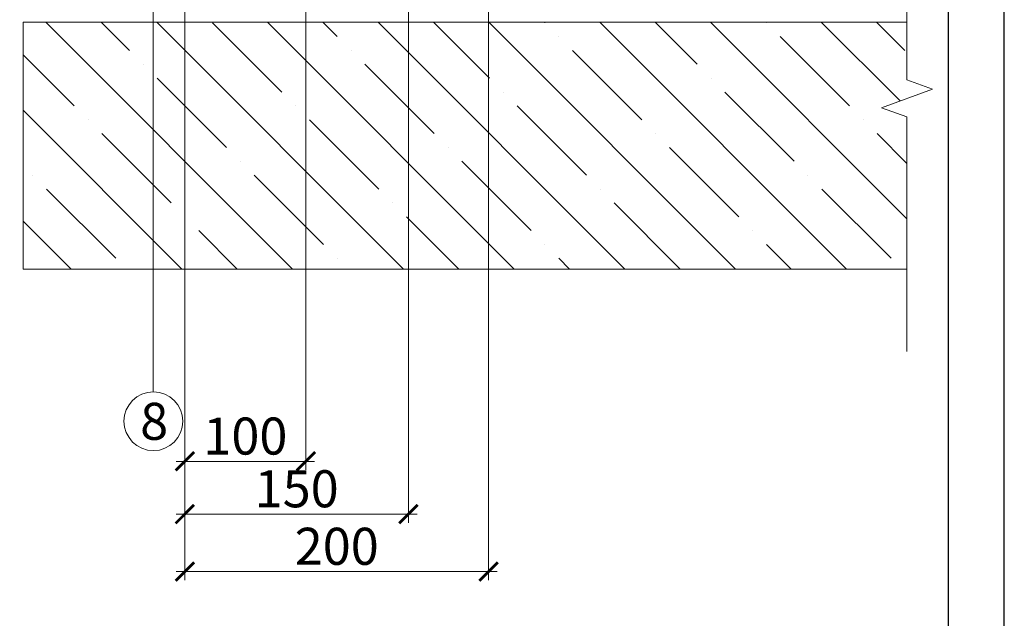
# Model space of a CAD drawing. Units: millimetres. Extents: x -172883 to 37297, y -124020 to 186017.
# Drawn here: x -57533 to -56651, y -56894 to -56358 of the extents above; entities that cross this region are included whole.
import ezdxf

# ---------------------------------------------------------------- set-up
doc = ezdxf.new("R2010")
doc.units = ezdxf.units.MM
doc.layers.get('0').update_dxf_attribs({"lineweight": 25})
doc.layers.get('Defpoints').update_dxf_attribs({"color": 254, "lineweight": 25})
doc.layers.add('Железобетон', color=7, linetype='Continuous', lineweight=25)
doc.layers.add('мкВОРОНКА', color=7, linetype='Continuous', lineweight=15)
doc.styles.add('Arial', font='arial.ttf')

# ---------------------------------------------------------------- blocks, each defined once
blk = doc.blocks.new('_ArchTick')
at = {"color": 0, "linetype": 'ByBlock', "const_width": 0.15}
blk.add_lwpolyline([(-0.5, -0.5), (0.5, 0.5)], dxfattribs=at)

msp = doc.modelspace()

# ---------------------------------------------------------------- linework, layer by layer
at = {"layer": 'Defpoints'}
msp.add_lwpolyline([(-58751.05, -58010.64), (-56651.05, -58010.64), (-56651.05, -55040.64), (-58751.05, -55040.64)], close=True, dxfattribs=at)
at = {"layer": 'Железобетон'}
msp.add_lwpolyline([(-58551.05, -55090.64), (-58551.05, -57960.64), (-56701.05, -57960.64), (-56701.05, -55090.64), (-58551.05, -55090.64)], dxfattribs=at)
at = {"layer": 'мкВОРОНКА', "ltscale": 5}
for p, q in [((-56738.26, -56240.89), (-56738.26, -56412.15)), ((-57385.12, -56263.64), (-57385.12, -56761.32)), ((-57385.12, -56263.64), (-57385.12, -56808.52)), ((-57385.12, -56263.64), (-57385.12, -56860)), ((-57276.69, -56269.16), (-57276.69, -56761.32)), ((-57113, -56269.62), (-57113, -56860)), ((-57413.44, -56282.52), (-57413.44, -56691.28)), ((-57184.82, -56276.8), (-57184.82, -56808.52)), ((-57530.04, -56360.41), (-57530.04, -56581.39)), ((-56738.26, -56360.41), (-57530.04, -56360.41)), ((-56738.26, -56412.15), (-56715.49, -56420.44)), ((-56715.49, -56420.44), (-56761.03, -56437.01)), ((-56761.03, -56437.01), (-56738.26, -56445.3)), ((-56738.26, -56445.3), (-56738.26, -56655.23)), ((-57530.04, -56581.39), (-56738.26, -56581.39)), ((-57392.86, -56753.59), (-57268.96, -56753.59)), ((-57392.86, -56800.79), (-57177.09, -56800.79)), ((-57392.86, -56852.27), (-57105.27, -56852.27))]:
    msp.add_line(p, q, dxfattribs=at)
at = {"layer": 'мкВОРОНКА', "linetype": 'Continuous', "ltscale": 5}
for p, q in [((-57509.6, -56360.41), (-57288.62, -56581.39)), ((-57459.99, -56360.41), (-57434.65, -56385.75)), ((-57410.38, -56360.41), (-57189.4, -56581.39)), ((-57360.24, -56360.94), (-57298.22, -56422.96)), ((-57311.16, -56360.41), (-57090.17, -56581.39)), ((-57261.54, -56360.41), (-57248.61, -56373.35)), ((-57211.93, -56360.41), (-56990.95, -56581.39)), ((-57162.32, -56360.41), (-57112.18, -56410.56)), ((-57112.71, -56360.41), (-56891.73, -56581.39)), ((-57063.1, -56360.41), (-57062.57, -56360.94)), ((-57013.49, -56360.41), (-56792.5, -56581.39)), ((-56963.87, -56360.41), (-56926.13, -56398.15)), ((-56914.26, -56360.41), (-56738.26, -56536.41)), ((-56864.12, -56360.94), (-56864.12, -56360.94)), ((-56815.04, -56360.41), (-56744.47, -56430.98)), ((-56765.43, -56360.41), (-56740.09, -56385.75)), ((-57050.16, -56373.35), (-57050.16, -56373.35)), ((-56851.72, -56373.35), (-56789.7, -56435.36)), ((-57530.04, -56389.59), (-57484.27, -56435.36)), ((-57236.21, -56385.75), (-57236.21, -56385.75)), ((-57037.76, -56385.75), (-56975.75, -56447.77)), ((-57422.25, -56398.15), (-57422.25, -56398.15)), ((-57223.8, -56398.15), (-57161.79, -56460.17)), ((-57409.85, -56410.56), (-57347.83, -56472.57)), ((-56913.73, -56410.56), (-56913.73, -56410.56)), ((-57099.77, -56422.96), (-57099.77, -56422.96)), ((-56901.33, -56422.96), (-56839.31, -56484.97)), ((-57530.04, -56439.2), (-57387.85, -56581.39)), ((-57285.82, -56435.36), (-57285.82, -56435.36)), ((-57087.37, -56435.36), (-57025.36, -56497.38)), ((-57471.86, -56447.77), (-57471.86, -56447.77)), ((-57273.42, -56447.77), (-57211.4, -56509.78)), ((-56777.3, -56447.77), (-56777.3, -56447.77)), ((-57459.46, -56460.17), (-57397.45, -56522.18)), ((-56963.34, -56460.17), (-56963.34, -56460.17)), ((-56764.89, -56460.17), (-56738.26, -56486.8)), ((-57149.39, -56472.57), (-57149.39, -56472.57)), ((-56950.94, -56472.57), (-56888.92, -56534.59)), ((-57335.43, -56484.97), (-57335.43, -56484.97)), ((-57136.98, -56484.97), (-57074.97, -56546.99)), ((-57521.47, -56497.38), (-57521.47, -56497.38)), ((-57323.03, -56497.38), (-57261.01, -56559.39)), ((-56826.91, -56497.38), (-56826.91, -56497.38)), ((-57509.07, -56509.78), (-57447.06, -56571.79)), ((-57012.95, -56509.78), (-57012.95, -56509.78)), ((-56814.51, -56509.78), (-56752.49, -56571.79)), ((-57199, -56522.18), (-57199, -56522.18)), ((-57000.55, -56522.18), (-56941.34, -56581.39)), ((-57530.04, -56538.42), (-57487.07, -56581.39)), ((-57385.04, -56534.59), (-57385.04, -56534.59)), ((-57186.6, -56534.59), (-57139.79, -56581.39)), ((-57372.64, -56546.99), (-57338.23, -56581.39)), ((-56876.52, -56546.99), (-56876.52, -56546.99)), ((-57062.57, -56559.39), (-57062.57, -56559.39)), ((-56864.12, -56559.39), (-56842.12, -56581.39)), ((-57248.61, -56571.79), (-57248.61, -56571.79)), ((-57050.16, -56571.79), (-57040.56, -56581.39))]:
    msp.add_line(p, q, dxfattribs=at)
at = {"layer": 'мкВОРОНКА', "ltscale": 5}
msp.add_circle((-57413.3, -56717.64), 26.36, dxfattribs=at)

# ---------------------------------------------------------------- block references
at = {"layer": 'мкВОРОНКА', "ltscale": 5, "xscale": 16.57362477802725, "yscale": 16.57362477802725, "zscale": 16.57362477802725, "rotation": 180}
for p in [(-57385.12, -56753.59), (-57385.12, -56800.79), (-57385.12, -56852.27)]:
    msp.add_blockref('_ArchTick', p, dxfattribs=at)
at = {"layer": 'мкВОРОНКА', "ltscale": 5, "xscale": 16.57362477802725, "yscale": 16.57362477802725, "zscale": 16.57362477802725}
for p in [(-57276.69, -56753.59), (-57184.82, -56800.79), (-57113, -56852.27)]:
    msp.add_blockref('_ArchTick', p, dxfattribs=at)

# ---------------------------------------------------------------- texts
at = {"layer": 'мкВОРОНКА', "ltscale": 5, "style": 'Arial'}
msp.add_text('8    ', height=33.147, dxfattribs=at).set_placement((-57425.19, -56734.32))
at = {"layer": 'мкВОРОНКА', "ltscale": 5, "char_height": 33.147, "attachment_point": 5, "style": 'Arial'}
for s, insert in [('\\A1;100', (-57330.91, -56730.94)), ('\\A1;150', (-57284.97, -56778.14)), ('\\A1;200', (-57249.06, -56829.62))]:
    msp.add_mtext(s, dxfattribs=dict(at, insert=insert))

doc.saveas('drawing.dxf')
